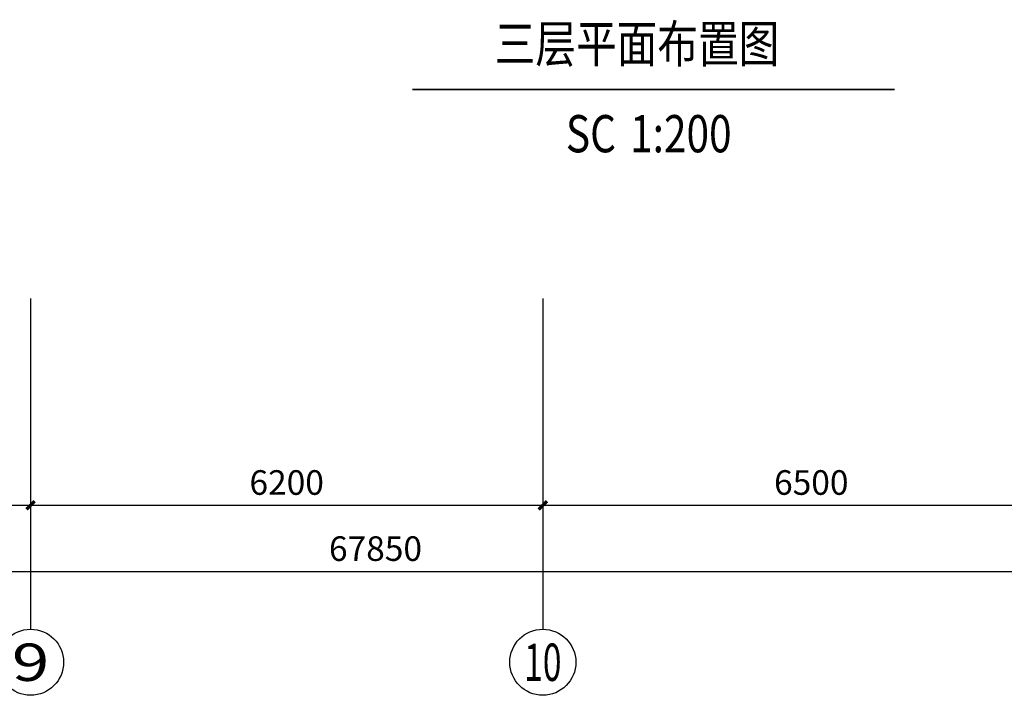
# Model space of a CAD drawing. Units: millimetres. Extents: x 1065627 to 1172932, y 228693 to 547358.
# Drawn here: x 1110393 to 1122312, y 328258 to 336433 of the extents above; entities that cross this region are included whole.
import ezdxf
from ezdxf.enums import TextEntityAlignment as Align

# ---------------------------------------------------------------- set-up
doc = ezdxf.new("R2010")
doc.units = ezdxf.units.MM
for name, color, linetype in [('A-ANNO-AXIS', 105, 'Continuous'), ('A-ANNO-AXIS-TEXT', 7, 'Continuous'), ('AXIS_TEXT', 7, 'Continuous'), ('PUB_TEXT', 7, 'Continuous'), ('西区一期幼儿园_AC_FP_01$0$A-WALL', 43, 'Continuous')]:
    doc.layers.add(name, color=color, linetype=linetype)
doc.styles.add('_TCH_AXIS', font='COMPLEX', dxfattribs={"bigfont": 'GBCBIG'})
doc.styles.add('_TCH_DIM', font='SIMPLEX', dxfattribs={"bigfont": 'GBCBIG'})
doc.styles.add('_TCH_DIM_T3', font='SIMPLEX', dxfattribs={"width": 0.705882, "bigfont": 'GBCBIG'})
doc.styles.add('COMPLEX', font='COMPLEX')
doc.styles.add('黑体', font='simhei_0.ttf', dxfattribs={"width": 0.8})
doc.dimstyles.new('_TCH_ARCH&&100', dxfattribs={"dimtxt": 297.5, "dimasz": 100, "dimexe": 250, "dimexo": 300, "dimgap": 126.25, "dimtad": 1, "dimdec": 0, "dimzin": 0, "dimdsep": 46, "dimtxsty": '_TCH_DIM_T3', "dimblk": 'ARCHTICK', "dimcen": 0.09, "dimclrt": 7, "dimazin": 2, "dimtfac": 1, "dimtdec": 0, "dimtix": 1, "dimtmove": 2, "dimatfit": 3, "dimfxl": 1, "dimtolj": 1, "dimtzin": 0, "dimarcsym": 0})

# ---------------------------------------------------------------- blocks, each defined once
blk = doc.blocks.new('_ArchTick')
at = {"color": 0, "linetype": 'ByBlock', "const_width": 0.4}
blk.add_lwpolyline([(-0.5, -0.5), (0.5, 0.5)], dxfattribs=at)
blk = doc.blocks.new('*D281')
at = {"layer": 'A-ANNO-AXIS', "color": 0, "lineweight": -2, "transparency": 16777216}
for p, q in [((1080775, 332758), (1080775, 329508)), ((1148625, 332758), (1148625, 329508)), ((1080775, 329758), (1148625, 329758))]:
    blk.add_line(p, q, dxfattribs=at)
at = {"layer": 'Defpoints', "color": 0, "transparency": 16777216}
for p in [(1080775, 333058), (1148625, 333058), (1148625, 329758)]:
    blk.add_point(p, dxfattribs=at)
at = {"layer": 'A-ANNO-AXIS', "color": 0, "lineweight": -2, "transparency": 16777216, "xscale": 100, "yscale": 100, "zscale": 100, "rotation": 180}
blk.add_blockref('_ArchTick', (1080775, 329758), dxfattribs=at)
at = {"layer": 'A-ANNO-AXIS', "color": 0, "lineweight": -2, "transparency": 16777216, "xscale": 100, "yscale": 100, "zscale": 100}
blk.add_blockref('_ArchTick', (1148625, 329758), dxfattribs=at)
at = {"layer": 'A-ANNO-AXIS', "color": 7, "transparency": 16777216, "insert": (1114700, 330033), "char_height": 297.5, "attachment_point": 5, "style": '_TCH_DIM'}
blk.add_mtext('\\A1;67850', dxfattribs=at)
blk = doc.blocks.new('*D287')
at = {"layer": 'A-ANNO-AXIS', "color": 0, "lineweight": -2, "transparency": 16777216}
for p, q in [((1104025, 332758), (1104025, 330308)), ((1110525, 332758), (1110525, 330308)), ((1104025, 330558), (1110525, 330558))]:
    blk.add_line(p, q, dxfattribs=at)
at = {"layer": 'Defpoints', "color": 0, "transparency": 16777216}
for p in [(1104025, 333058), (1110525, 333058), (1110525, 330558)]:
    blk.add_point(p, dxfattribs=at)
at = {"layer": 'A-ANNO-AXIS', "color": 0, "lineweight": -2, "transparency": 16777216, "xscale": 100, "yscale": 100, "zscale": 100, "rotation": 180}
blk.add_blockref('_ArchTick', (1104025, 330558), dxfattribs=at)
at = {"layer": 'A-ANNO-AXIS', "color": 0, "lineweight": -2, "transparency": 16777216, "xscale": 100, "yscale": 100, "zscale": 100}
blk.add_blockref('_ArchTick', (1110525, 330558), dxfattribs=at)
at = {"layer": 'A-ANNO-AXIS', "color": 7, "transparency": 16777216, "insert": (1107275, 330833), "char_height": 297.5, "attachment_point": 5, "style": '_TCH_DIM'}
blk.add_mtext('\\A1;6500', dxfattribs=at)
blk = doc.blocks.new('*D288')
at = {"layer": 'A-ANNO-AXIS', "color": 0, "lineweight": -2, "transparency": 16777216}
for p, q in [((1110525, 332758), (1110525, 330308)), ((1116725, 332758), (1116725, 330308)), ((1110525, 330558), (1116725, 330558))]:
    blk.add_line(p, q, dxfattribs=at)
at = {"layer": 'Defpoints', "color": 0, "transparency": 16777216}
for p in [(1110525, 333058), (1116725, 333058), (1116725, 330558)]:
    blk.add_point(p, dxfattribs=at)
at = {"layer": 'A-ANNO-AXIS', "color": 0, "lineweight": -2, "transparency": 16777216, "xscale": 100, "yscale": 100, "zscale": 100, "rotation": 180}
blk.add_blockref('_ArchTick', (1110525, 330558), dxfattribs=at)
at = {"layer": 'A-ANNO-AXIS', "color": 0, "lineweight": -2, "transparency": 16777216, "xscale": 100, "yscale": 100, "zscale": 100}
blk.add_blockref('_ArchTick', (1116725, 330558), dxfattribs=at)
at = {"layer": 'A-ANNO-AXIS', "color": 7, "transparency": 16777216, "insert": (1113625, 330833), "char_height": 297.5, "attachment_point": 5, "style": '_TCH_DIM'}
blk.add_mtext('\\A1;6200', dxfattribs=at)
blk = doc.blocks.new('*D289')
at = {"layer": 'A-ANNO-AXIS', "color": 0, "lineweight": -2, "transparency": 16777216}
for p, q in [((1116725, 332758), (1116725, 330308)), ((1123225, 332758), (1123225, 330308)), ((1116725, 330558), (1123225, 330558))]:
    blk.add_line(p, q, dxfattribs=at)
at = {"layer": 'Defpoints', "color": 0, "transparency": 16777216}
for p in [(1116725, 333058), (1123225, 333058), (1123225, 330558)]:
    blk.add_point(p, dxfattribs=at)
at = {"layer": 'A-ANNO-AXIS', "color": 0, "lineweight": -2, "transparency": 16777216, "xscale": 100, "yscale": 100, "zscale": 100, "rotation": 180}
blk.add_blockref('_ArchTick', (1116725, 330558), dxfattribs=at)
at = {"layer": 'A-ANNO-AXIS', "color": 0, "lineweight": -2, "transparency": 16777216, "xscale": 100, "yscale": 100, "zscale": 100}
blk.add_blockref('_ArchTick', (1123225, 330558), dxfattribs=at)
at = {"layer": 'A-ANNO-AXIS', "color": 7, "transparency": 16777216, "insert": (1119975, 330833), "char_height": 297.5, "attachment_point": 5, "style": '_TCH_DIM'}
blk.add_mtext('\\A1;6500', dxfattribs=at)
blk = doc.blocks.new('_AXISO')
blk.add_circle((0, 0), 0.5)
at = {"layer": 'AXIS_TEXT', "style": 'COMPLEX', "width": 1.041667}
blk.add_attdef('A', text='', height=0.56, dxfattribs=at).set_placement((-0.25, -0.28), (0.25, -0.28), align=Align.FIT)

msp = doc.modelspace()

# ---------------------------------------------------------------- linework, layer by layer
at = {"layer": 'A-ANNO-AXIS'}
for p, q in [((1110525.3, 333058.3), (1110525.3, 329058.3)), ((1116725.3, 333058.3), (1116725.3, 329058.3))]:
    msp.add_line(p, q, dxfattribs=at)
at = {"layer": '西区一期幼儿园_AC_FP_01$0$A-WALL', "color": 2, "const_width": 20}
msp.add_lwpolyline([(1115144.3, 335588.2), (1120984.3, 335588.2)], dxfattribs=at)

# ---------------------------------------------------------------- block references
at = {"layer": 'A-ANNO-AXIS'}
ref = msp.add_blockref('_AXISO', (1110525.3, 328658.3), dxfattribs=dict(at, xscale=800, yscale=800, zscale=800))
ref.add_attrib('A', '9', dxfattribs={"layer": 'A-ANNO-AXIS-TEXT', "height": 452.5, "style": '_TCH_AXIS', "width": 1.5}).set_placement((1110299, 328432), (1110751.6, 328432), align=Align.FIT)
ref = msp.add_blockref('_AXISO', (1116725.3, 328658.3), dxfattribs=dict(at, xscale=800, yscale=800, zscale=800))
ref.add_attrib('A', '10', dxfattribs={"layer": 'A-ANNO-AXIS-TEXT', "height": 452.55, "style": '_TCH_AXIS', "width": 0.724138}).set_placement((1116499, 328432), (1116951.6, 328432), align=Align.FIT)

# ---------------------------------------------------------------- texts
at = {"layer": 'PUB_TEXT', "color": 1, "style": '黑体', "width": 0.8}
for s, p in [('三层平面布置图', (1116144.3, 335915.7)), ('SC', (1117004.3, 334828.2)), ('1:200', (1117782, 334828.2))]:
    msp.add_text(s, height=450.63, dxfattribs=at).set_placement(p)

# ---------------------------------------------------------------- dimensions: what is measured, and where the dimension line sits
at = {"layer": 'A-ANNO-AXIS'}
for p1, p2, distance, picture, middle in [((1080775.3, 333058.3), (1148625.3, 333058.3), -3300, '*D281', (1114700.3, 330033.3)), ((1104025.3, 333058.3), (1110525.3, 333058.3), -2500, '*D287', (1107275.3, 330833.3)), ((1110525.3, 333058.3), (1116725.3, 333058.3), -2500, '*D288', (1113625.3, 330833.3)), ((1116725.3, 333058.3), (1123225.3, 333058.3), -2500, '*D289', (1119975.3, 330833.3))]:
    dim = msp.add_aligned_dim(p1=p1, p2=p2, distance=distance, dimstyle='_TCH_ARCH&&100', override={"dimtxsty": '_TCH_DIM'}, dxfattribs=at)
    dim.commit()
    dim.dimension.update_dxf_attribs({"geometry": picture, "text_midpoint": middle})

doc.saveas('drawing.dxf')
